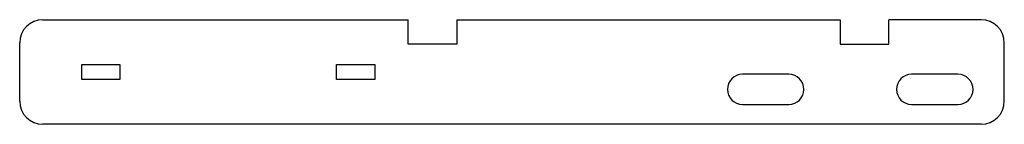
# Model space of a CAD drawing. Units: millimetres. Extents: x -350 to 75, y -23 to 23.
import ezdxf

# ---------------------------------------------------------------- set-up
doc = ezdxf.new("R2010")
doc.units = ezdxf.units.MM

msp = doc.modelspace()

# ---------------------------------------------------------------- linework, layer by layer
at = {"color": 7, "linetype": 'Continuous', "lineweight": 25}
for p, q in [((-340.47, 22.5), (-182.82, 22.5)), ((-182.82, 12), (-182.82, 22.5)), ((-161.82, 22.5), (-161.82, 12)), ((-161.82, 22.5), (3.6, 22.5)), ((3.6, 22.5), (3.6, 12)), ((24.6, 12), (24.6, 22.5)), ((64.5, 22.5), (24.6, 22.5)), ((-350.47, -12.5), (-350.47, 12.5)), ((-161.82, 12), (-182.82, 12)), ((3.6, 12), (24.6, 12)), ((74.5, -12.5), (74.5, 12.5)), ((-323.72, -3.25), (-323.72, 3.25)), ((-323.72, 3.25), (-307.22, 3.25)), ((-307.22, 3.25), (-307.22, -3.25)), ((-213.72, -3.25), (-213.72, 3.25)), ((-213.72, 3.25), (-197.22, 3.25)), ((-197.22, 3.25), (-197.22, -3.25)), ((-307.22, -3.25), (-323.72, -3.25)), ((-197.22, -3.25), (-213.72, -3.25)), ((-18.5, -1), (-38.5, -1)), ((54.5, -1), (34.5, -1)), ((-38.5, -14), (-18.5, -14)), ((34.5, -14), (54.5, -14)), ((64.5, -22.5), (-340.47, -22.5))]:
    msp.add_line(p, q, dxfattribs=at)
for centre, radius, start, end in [((-340.47, 12.5), 10, 90, 180), ((64.5, 12.5), 10, 0, 90), ((-38.5, -7.5), 6.5, 90, 270), ((-18.5, -7.5), 6.5, 270, 90), ((34.5, -7.5), 6.5, 90, 270), ((54.5, -7.5), 6.5, 270, 90), ((-340.47, -12.5), 10, 180, 270), ((64.5, -12.5), 10, 270, 0)]:
    msp.add_arc(centre, radius, start, end, dxfattribs=at)

doc.saveas('drawing.dxf')
